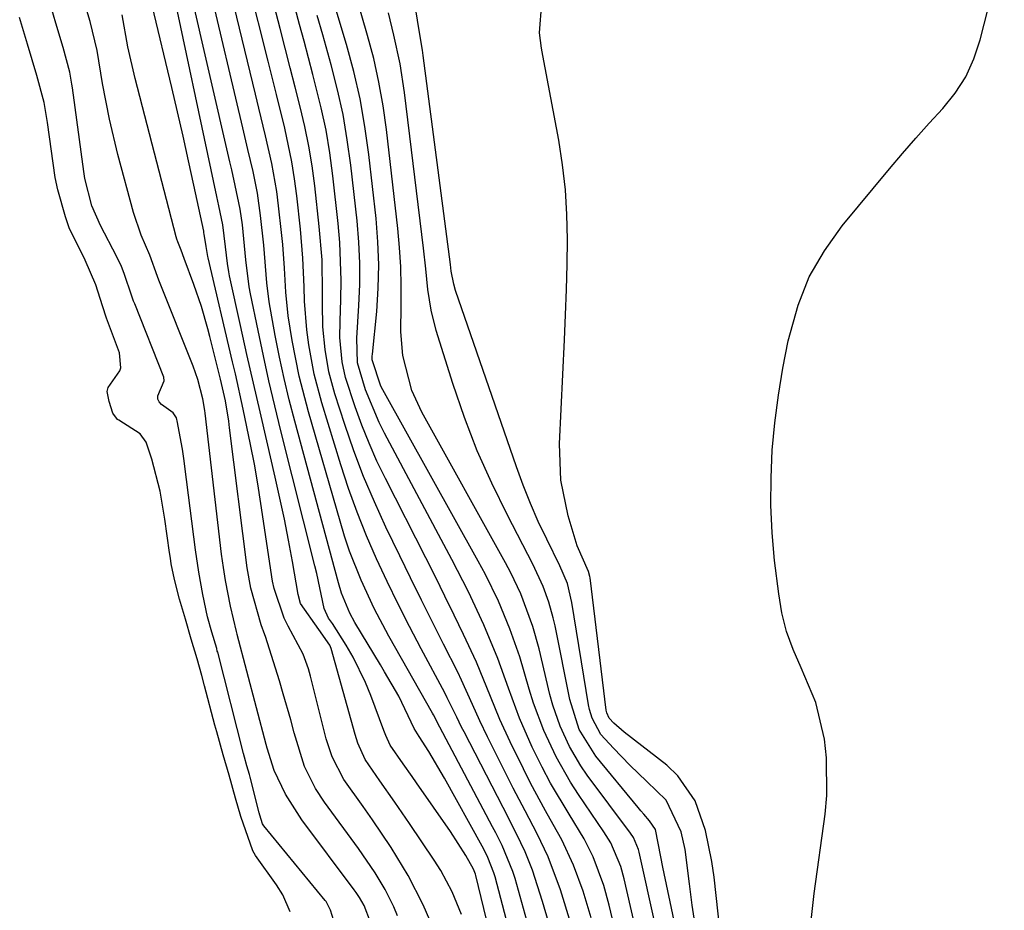
# Model space of a CAD drawing. Units: inches. Extents: x 1862610 to 1870010, y 463599 to 470018.
# Drawn here: x 1867201 to 1867330, y 469683 to 469800 of the extents above; entities that cross this region are included whole.
import ezdxf

# ---------------------------------------------------------------- set-up
doc = ezdxf.new("R2010")
doc.units = ezdxf.units.IN
doc.header["$MEASUREMENT"] = 0
doc.layers.add('7', color=7, linetype='Continuous')
doc.layers.add('8', color=7, linetype='Continuous')

msp = doc.modelspace()

# ---------------------------------------------------------------- linework, layer by layer
at = {"layer": '7', "color": 18}
for points in [[(1867304.53, 469681.23, 1678), (1867304.94, 469685.18, 1678), (1867306.39, 469695.58, 1678), (1867306.63, 469698.05, 1678), (1867306.58, 469702.99, 1678), (1867306.3, 469705.45, 1678), (1867305.15, 469710.26, 1678), (1867303.26, 469714.83, 1678), (1867302.18, 469717.24, 1678), (1867301.32, 469719.61, 1678), (1867300.72, 469722.05, 1678), (1867300.29, 469724.54, 1678), (1867299.76, 469728.94, 1678), (1867299.44, 469732.55, 1678), (1867299.25, 469736.17, 1678), (1867299.28, 469739.79, 1678), (1867299.45, 469743.41, 1678), (1867299.8, 469747.03, 1678), (1867300.25, 469750.63, 1678), (1867300.84, 469754.21, 1678), (1867301.53, 469757.78, 1678), (1867302.84, 469762.49, 1678), (1867304.31, 469766.18, 1678), (1867306.3, 469769.62, 1678), (1867308.63, 469772.88, 1678), (1867314.86, 469780.38, 1678), (1867316.57, 469782.4, 1678), (1867318.3, 469784.4, 1678), (1867320.07, 469786.37, 1678), (1867321.86, 469788.32, 1678), (1867323.49, 469790.35, 1678), (1867324.88, 469792.5, 1678), (1867325.94, 469794.85, 1678), (1867326.76, 469797.32, 1678), (1867329.93, 469809.93, 1678)], [(1867258.64, 469682.42, 1652), (1867257.41, 469685.38, 1652), (1867255.9, 469688.19, 1652), (1867255.04, 469689.55, 1652), (1867251.79, 469694.37, 1652), (1867249.87, 469697.18, 1652), (1867247.91, 469699.96, 1652), (1867245.99, 469702.75, 1652), (1867245.01, 469704.91, 1652), (1867244.65, 469706.04, 1652), (1867241.5, 469717.36, 1652), (1867241.35, 469717.78, 1652), (1867239.87, 469719.86, 1652), (1867237.48, 469723.27, 1652), (1867237.18, 469724.43, 1652), (1867236.42, 469728.8, 1652), (1867235.91, 469731.58, 1652), (1867235.37, 469734.35, 1652), (1867234.78, 469737.11, 1652), (1867234.16, 469739.86, 1652), (1867233.04, 469744.66, 1652), (1867232.16, 469748.44, 1652), (1867231.3, 469752.23, 1652), (1867230.45, 469756.01, 1652), (1867229.6, 469759.8, 1652), (1867228.17, 469766.31, 1652), (1867228.06, 469766.85, 1652), (1867227.88, 469767.93, 1652), (1867227.64, 469770.13, 1652), (1867227.28, 469773.03, 1652), (1867226.77, 469775.52, 1652), (1867226.51, 469776.77, 1652), (1867220.15, 469806.65, 1652)], [(1867263.72, 469674.35, 1654), (1867260.51, 469687.54, 1654), (1867260.46, 469687.71, 1654), (1867260.22, 469688.36, 1654), (1867259.2, 469690.14, 1654), (1867257.16, 469693.31, 1654), (1867252.7, 469699.72, 1654), (1867252.13, 469700.54, 1654), (1867250.98, 469702.18, 1654), (1867249.26, 469704.66, 1654), (1867248.67, 469705.92, 1654), (1867248.42, 469706.58, 1654), (1867246.72, 469711.19, 1654), (1867246.02, 469712.9, 1654), (1867244.4, 469716.2, 1654), (1867243.47, 469717.8, 1654), (1867241.7, 469720.62, 1654), (1867241.16, 469721.36, 1654), (1867240.59, 469722.62, 1654), (1867239.62, 469727.21, 1654), (1867239.38, 469728.2, 1654), (1867234.9, 469745.97, 1654), (1867234.1, 469749.25, 1654), (1867233.33, 469752.53, 1654), (1867232.6, 469755.83, 1654), (1867231.9, 469759.13, 1654), (1867230.92, 469763.97, 1654), (1867230.75, 469764.86, 1654), (1867230.32, 469768.45, 1654), (1867229.84, 469773.01, 1654), (1867229.55, 469775.1, 1654), (1867228.91, 469778.2, 1654), (1867228.45, 469780.26, 1654), (1867228.21, 469781.29, 1654), (1867222.92, 469804.34, 1654)], [(1867265.49, 469677.99, 1656), (1867263.04, 469687.34, 1656), (1867262.89, 469687.86, 1656), (1867262.1, 469689.91, 1656), (1867261.61, 469690.9, 1656), (1867261.35, 469691.38, 1656), (1867256.4, 469700.3, 1656), (1867254.32, 469703.83, 1656), (1867253.05, 469705.81, 1656), (1867252.4, 469706.85, 1656), (1867250.4, 469711.11, 1656), (1867248.53, 469714.31, 1656), (1867247.99, 469715.21, 1656), (1867244.63, 469720.78, 1656), (1867243.95, 469722.02, 1656), (1867242.88, 469724.64, 1656), (1867242.47, 469725.99, 1656), (1867236.72, 469747.24, 1656), (1867236, 469750.03, 1656), (1867235.33, 469752.83, 1656), (1867234.72, 469755.65, 1656), (1867234.16, 469758.48, 1656), (1867233.35, 469762.93, 1656), (1867233.05, 469765.4, 1656), (1867232.65, 469770.36, 1656), (1867232.22, 469774.27, 1656), (1867231.81, 469777.17, 1656), (1867231.24, 469780.05, 1656), (1867230.58, 469782.91, 1656), (1867229.91, 469785.76, 1656), (1867225.49, 469804.56, 1656)], [(1867267.23, 469681.63, 1658), (1867265.66, 469687.15, 1658), (1867265.39, 469688.03, 1658), (1867263.98, 469691.46, 1658), (1867263.15, 469693.12, 1658), (1867262.72, 469693.94, 1658), (1867255.8, 469707.03, 1658), (1867254.95, 469708.63, 1658), (1867254.82, 469708.86, 1658), (1867249.08, 469718.99, 1658), (1867247.15, 469722.61, 1658), (1867245.43, 469726.34, 1658), (1867243.93, 469730.16, 1658), (1867243.28, 469732.11, 1658), (1867242.67, 469734.07, 1658), (1867238.51, 469748.47, 1658), (1867237.3, 469753.13, 1658), (1867236.37, 469757.85, 1658), (1867235.87, 469761.05, 1658), (1867235.55, 469764.18, 1658), (1867235.39, 469767.32, 1658), (1867235.15, 469770.46, 1658), (1867235, 469772.03, 1658), (1867234.6, 469775.54, 1658), (1867234.36, 469777.4, 1658), (1867233.72, 469781.08, 1658), (1867232.89, 469784.72, 1658), (1867232.02, 469788.36, 1658), (1867231.58, 469790.18, 1658), (1867228.07, 469804.71, 1658)], [(1867272.97, 469681.21, 1662), (1867271.61, 469685.65, 1662), (1867270.02, 469689.99, 1662), (1867268.55, 469693.02, 1662), (1867266.97, 469696.01, 1662), (1867265.43, 469699.01, 1662), (1867262.04, 469705.74, 1662), (1867261.02, 469707.85, 1662), (1867260.08, 469709.99, 1662), (1867258.64, 469713.18, 1662), (1867258.13, 469714.23, 1662), (1867256.26, 469717.92, 1662), (1867254.81, 469720.81, 1662), (1867253.37, 469723.71, 1662), (1867251.94, 469726.62, 1662), (1867250.53, 469729.53, 1662), (1867248.69, 469733.32, 1662), (1867247.18, 469736.62, 1662), (1867245.77, 469739.95, 1662), (1867244.49, 469743.34, 1662), (1867243.31, 469746.77, 1662), (1867242, 469750.82, 1662), (1867241.21, 469753.71, 1662), (1867240.7, 469756.66, 1662), (1867240.43, 469759.64, 1662), (1867240.37, 469762.63, 1662), (1867240.38, 469764.04, 1662), (1867240.31, 469768.44, 1662), (1867239.95, 469772.82, 1662), (1867239.35, 469778.15, 1662), (1867239, 469780.77, 1662), (1867238.58, 469783.38, 1662), (1867238.05, 469785.97, 1662), (1867237.45, 469788.55, 1662), (1867236.8, 469791.12, 1662), (1867236.14, 469793.68, 1662), (1867235.48, 469796.25, 1662), (1867234.82, 469798.81, 1662), (1867233.23, 469804.94, 1662)], [(1867246.69, 469681.4, 1646), (1867245.83, 469683.58, 1646), (1867245.23, 469684.62, 1646), (1867244.77, 469685.29, 1646), (1867244.53, 469685.62, 1646), (1867237.64, 469694.84, 1646), (1867235.52, 469698.2, 1646), (1867234.01, 469701.34, 1646), (1867233.11, 469704.26, 1646), (1867232.98, 469704.75, 1646), (1867229.17, 469719.19, 1646), (1867229.16, 469719.24, 1646), (1867229.11, 469719.42, 1646), (1867229.06, 469719.6, 1646), (1867228.3, 469722.92, 1646), (1867227.62, 469726.31, 1646), (1867227.35, 469728.02, 1646), (1867227.12, 469729.73, 1646), (1867224.94, 469748.28, 1646), (1867224.9, 469748.65, 1646), (1867224.67, 469750.16, 1646), (1867224.01, 469752.7, 1646), (1867223.38, 469754.46, 1646), (1867218.97, 469765.54, 1646), (1867218.88, 469765.77, 1646), (1867218.71, 469766.23, 1646), (1867217.7, 469769.04, 1646), (1867216.54, 469771.68, 1646), (1867215.54, 469774.64, 1646), (1867213.49, 469782.27, 1646), (1867212.37, 469786.91, 1646), (1867211.49, 469791.61, 1646), (1867210.78, 469795.96, 1646), (1867209.85, 469799.74, 1646), (1867208.68, 469803.71, 1646)], [(1867283.25, 469672.96, 1668), (1867279.99, 469687.09, 1668), (1867279.54, 469688.72, 1668), (1867278.22, 469691.83, 1668), (1867277.34, 469693.27, 1668), (1867273.98, 469698.19, 1668), (1867272.94, 469699.8, 1668), (1867271.04, 469703.12, 1668), (1867269.42, 469706.59, 1668), (1867268.08, 469710.17, 1668), (1867267.51, 469712, 1668), (1867266.27, 469716.25, 1668), (1867264.98, 469719.95, 1668), (1867263.47, 469723.57, 1668), (1867261.76, 469727.1, 1668), (1867260.83, 469728.83, 1668), (1867248.31, 469751.34, 1668), (1867248.04, 469751.85, 1668), (1867246.9, 469755.29, 1668), (1867246.91, 469755.78, 1668), (1867246.93, 469756.02, 1668), (1867247.49, 469761.65, 1668), (1867247.69, 469764.7, 1668), (1867247.77, 469767.76, 1668), (1867247.65, 469770.81, 1668), (1867247.4, 469773.87, 1668), (1867246.46, 469782.29, 1668), (1867245.94, 469785.94, 1668), (1867245.3, 469789.57, 1668), (1867244.47, 469793.17, 1668), (1867243.51, 469796.73, 1668), (1867241.62, 469803.03, 1668)], [(1867242.06, 469680.88, 1644), (1867241.43, 469682.99, 1644), (1867240.95, 469683.94, 1644), (1867240.84, 469684.09, 1644), (1867240.72, 469684.24, 1644), (1867232.66, 469694.07, 1644), (1867232.49, 469694.33, 1644), (1867232.14, 469695.47, 1644), (1867232.06, 469695.74, 1644), (1867230.87, 469700.46, 1644), (1867230.78, 469700.79, 1644), (1867230.45, 469701.95, 1644), (1867230.12, 469703.09, 1644), (1867229.99, 469703.57, 1644), (1867226.6, 469716.86, 1644), (1867226.55, 469717.02, 1644), (1867226.47, 469717.34, 1644), (1867225.84, 469719.51, 1644), (1867225.27, 469721.5, 1644), (1867224.66, 469724.44, 1644), (1867224.11, 469727.38, 1644), (1867223.68, 469730.34, 1644), (1867222.28, 469741.25, 1644), (1867222.18, 469742.02, 1644), (1867221.98, 469743.57, 1644), (1867221.28, 469747.26, 1644), (1867221.22, 469747.46, 1644), (1867221.17, 469747.65, 1644), (1867220.76, 469748.31, 1644), (1867219.24, 469749.4, 1644), (1867218.91, 469749.75, 1644), (1867218.72, 469750.14, 1644), (1867218.73, 469750.58, 1644), (1867219.58, 469752.53, 1644), (1867219.51, 469753.02, 1644), (1867215.7, 469762.63, 1644), (1867215.55, 469763.01, 1644), (1867215.27, 469763.77, 1644), (1867214.38, 469766.51, 1644), (1867213.91, 469767.68, 1644), (1867213.55, 469768.44, 1644), (1867213.36, 469768.81, 1644), (1867211.19, 469772.96, 1644), (1867210.08, 469775.51, 1644), (1867209.14, 469779.11, 1644), (1867209, 469780.03, 1644), (1867207.53, 469791.03, 1644), (1867207.46, 469791.53, 1644), (1867207.17, 469793.1, 1644), (1867206.31, 469796.33, 1644), (1867205.36, 469799.53, 1644), (1867204.41, 469802.74, 1644)], [(1867289.37, 469680.8, 1674), (1867288.94, 469683.62, 1674), (1867288.57, 469686.45, 1674), (1867287.99, 469690.93, 1674), (1867287.49, 469693.25, 1674), (1867285.52, 469697.41, 1674), (1867282.98, 469699.89, 1674), (1867280.75, 469702.03, 1674), (1867278.59, 469704.24, 1674), (1867276.92, 469706.06, 1674), (1867275.77, 469708.19, 1674), (1867275.43, 469709.36, 1674), (1867275.31, 469709.96, 1674), (1867273.14, 469723.42, 1674), (1867272.53, 469725.89, 1674), (1867271.56, 469728.23, 1674), (1867269.82, 469731.72, 1674), (1867268.71, 469734.05, 1674), (1867267.67, 469736.41, 1674), (1867266.72, 469738.81, 1674), (1867265.83, 469741.24, 1674), (1867257.86, 469764.39, 1674), (1867257.61, 469765.23, 1674), (1867257.29, 469766.94, 1674), (1867257.17, 469767.81, 1674), (1867253.61, 469795.28, 1674), (1867253.51, 469796, 1674), (1867253.04, 469798.84, 1674), (1867252.46, 469802.39, 1674)], [(1867293.13, 469675.25, 1676), (1867291.8, 469687.3, 1676), (1867291.51, 469689.36, 1676), (1867290.67, 469693.44, 1676), (1867289.33, 469697.33, 1676), (1867287.06, 469700.61, 1676), (1867285.58, 469702.01, 1676), (1867280.01, 469706.36, 1676), (1867278.65, 469707.54, 1676), (1867278.03, 469708.19, 1676), (1867277.73, 469708.89, 1676), (1867277.65, 469709.27, 1676), (1867275.51, 469726.63, 1676), (1867275.48, 469726.8, 1676), (1867275.3, 469727.49, 1676), (1867273.84, 469730.84, 1676), (1867272.64, 469734.79, 1676), (1867271.67, 469739.47, 1676), (1867271.49, 469744.25, 1676), (1867272.15, 469757.93, 1676), (1867272.29, 469761.22, 1676), (1867272.4, 469764.51, 1676), (1867272.49, 469767.8, 1676), (1867272.54, 469771.1, 1676), (1867272.48, 469774.38, 1676), (1867272.29, 469777.65, 1676), (1867271.91, 469780.91, 1676), (1867271.4, 469784.16, 1676), (1867269.29, 469795.26, 1676), (1867269.12, 469796.25, 1676), (1867268.88, 469798.26, 1676), (1867269.19, 469802.19, 1676)], [(1867236.11, 469682.75, 1642), (1867235.14, 469684.99, 1642), (1867234.31, 469686.3, 1642), (1867231.59, 469690.15, 1642), (1867231.2, 469690.75, 1642), (1867229.62, 469695.28, 1642), (1867228.95, 469697.68, 1642), (1867228.12, 469700.73, 1642), (1867227.34, 469703.37, 1642), (1867226.47, 469706.42, 1642), (1867226.36, 469706.85, 1642), (1867226.24, 469707.29, 1642), (1867224.89, 469712.45, 1642), (1867224.53, 469713.79, 1642), (1867223.9, 469715.99, 1642), (1867223.13, 469718.6, 1642), (1867222.36, 469721.22, 1642), (1867221.59, 469723.82, 1642), (1867220.92, 469726.41, 1642), (1867220.51, 469728.48, 1642), (1867220.39, 469729.22, 1642), (1867220.27, 469729.96, 1642), (1867219.65, 469734.37, 1642), (1867219.05, 469738.01, 1642), (1867217.97, 469742.22, 1642), (1867217.22, 469744.45, 1642), (1867216.43, 469745.56, 1642), (1867213.62, 469747.35, 1642), (1867213.44, 469747.46, 1642), (1867212.84, 469748.3, 1642), (1867212.36, 469749.83, 1642), (1867212.07, 469751.14, 1642), (1867212.2, 469751.67, 1642), (1867213.77, 469753.86, 1642), (1867213.87, 469754.24, 1642), (1867213.7, 469756.22, 1642), (1867212, 469760.76, 1642), (1867211.45, 469762.39, 1642), (1867210.58, 469765.14, 1642), (1867209.2, 469768.37, 1642), (1867207.08, 469772.65, 1642), (1867206.63, 469774.09, 1642), (1867205.59, 469777.65, 1642), (1867205.27, 469779.24, 1642), (1867204.26, 469786.49, 1642), (1867204.05, 469787.77, 1642), (1867203.79, 469789.12, 1642), (1867202.84, 469792.65, 1642), (1867201.63, 469796.75, 1642), (1867200.59, 469800.28, 1642)], [(1867250.24, 469682.24, 1648), (1867249.74, 469683.42, 1648), (1867248.59, 469685.7, 1648), (1867247.28, 469687.89, 1648), (1867245.11, 469691.06, 1648), (1867240.63, 469697.15, 1648), (1867239.44, 469698.95, 1648), (1867238.02, 469701.86, 1648), (1867236.66, 469706.27, 1648), (1867236.2, 469707.99, 1648), (1867235.22, 469711.4, 1648), (1867234.7, 469713.1, 1648), (1867232.87, 469718.94, 1648), (1867232.8, 469719.14, 1648), (1867232.3, 469720.48, 1648), (1867230.95, 469725.29, 1648), (1867230.49, 469727.96, 1648), (1867228.17, 469746.37, 1648), (1867228.05, 469747.25, 1648), (1867227.61, 469749.88, 1648), (1867227.12, 469752.18, 1648), (1867226.98, 469752.73, 1648), (1867225.56, 469758.36, 1648), (1867225.3, 469759.35, 1648), (1867224.46, 469762.3, 1648), (1867223.49, 469765.21, 1648), (1867222.19, 469768.61, 1648), (1867221.79, 469769.7, 1648), (1867221.35, 469770.81, 1648), (1867221.24, 469771.14, 1648), (1867221.15, 469771.47, 1648), (1867215.77, 469792.24, 1648), (1867214.82, 469796.4, 1648), (1867214.06, 469800.61, 1648)], [(1867275.64, 469681.94, 1664), (1867274.59, 469685.45, 1664), (1867273.34, 469688.89, 1664), (1867271.8, 469692.2, 1664), (1867270.68, 469694.22, 1664), (1867269.65, 469696.02, 1664), (1867267.69, 469699.68, 1664), (1867266.76, 469701.53, 1664), (1867265.02, 469705.08, 1664), (1867263.66, 469708.03, 1664), (1867262.45, 469711.04, 1664), (1867260.6, 469715.55, 1664), (1867258.9, 469719.18, 1664), (1867257.68, 469721.72, 1664), (1867256.45, 469724.25, 1664), (1867255.19, 469726.77, 1664), (1867253.93, 469729.29, 1664), (1867248.63, 469739.69, 1664), (1867247.52, 469741.99, 1664), (1867246.48, 469744.33, 1664), (1867245.54, 469746.71, 1664), (1867244.67, 469749.11, 1664), (1867243.41, 469752.96, 1664), (1867242.95, 469755.04, 1664), (1867242.66, 469758.22, 1664), (1867242.67, 469760.35, 1664), (1867242.79, 469763.22, 1664), (1867242.83, 469765.71, 1664), (1867242.66, 469770.7, 1664), (1867242.43, 469773.19, 1664), (1867241.72, 469779.49, 1664), (1867241.32, 469782.47, 1664), (1867240.83, 469785.45, 1664), (1867240.21, 469788.39, 1664), (1867239.1, 469792.79, 1664), (1867237.94, 469797.16, 1664), (1867237.35, 469799.34, 1664), (1867236.76, 469801.52, 1664)], [(1867280.49, 469673.29, 1666), (1867278.04, 469683.62, 1666), (1867277.33, 469686.21, 1666), (1867275.93, 469689.97, 1666), (1867274.73, 469692.36, 1666), (1867272.75, 469695.58, 1666), (1867270.33, 469699.66, 1666), (1867269.22, 469701.75, 1666), (1867267.91, 469704.39, 1666), (1867266.23, 469708.21, 1666), (1867264.81, 469712.13, 1666), (1867263.41, 469716.06, 1666), (1867261.56, 469720.46, 1666), (1867259.54, 469724.79, 1666), (1867257.36, 469729.05, 1666), (1867248.5, 469745.67, 1666), (1867247.81, 469747.05, 1666), (1867246.01, 469751.33, 1666), (1867244.95, 469754.91, 1666), (1867244.86, 469758.15, 1666), (1867245.16, 469762.42, 1666), (1867245.27, 469765.2, 1666), (1867245.29, 469767.98, 1666), (1867245.15, 469770.76, 1666), (1867244.92, 469773.54, 1666), (1867244.09, 469780.86, 1666), (1867243.63, 469784.2, 1666), (1867243.07, 469787.51, 1666), (1867242.35, 469790.79, 1666), (1867241.52, 469794.06, 1666), (1867240.41, 469798, 1666), (1867239.69, 469800.55, 1666)], [(1867288.97, 469670.19, 1672), (1867285.07, 469688.6, 1672), (1867284.8, 469689.99, 1672), (1867284.13, 469693.59, 1672), (1867283.31, 469694.73, 1672), (1867282.57, 469695.59, 1672), (1867282.2, 469696.03, 1672), (1867281.83, 469696.47, 1672), (1867276.27, 469703.21, 1672), (1867274.1, 469706.71, 1672), (1867272.85, 469710.64, 1672), (1867270.91, 469720.32, 1672), (1867270.68, 469721.37, 1672), (1867270.09, 469723.46, 1672), (1867269.35, 469725.5, 1672), (1867268, 469728.45, 1672), (1867264.65, 469734.86, 1672), (1867262.6, 469739.07, 1672), (1867260.69, 469743.35, 1672), (1867259.02, 469747.72, 1672), (1867257.5, 469752.16, 1672), (1867255.31, 469759.16, 1672), (1867254.63, 469761.8, 1672), (1867254.22, 469764.51, 1672), (1867253.94, 469767.24, 1672), (1867253.63, 469769.96, 1672), (1867251.15, 469790.4, 1672), (1867250.57, 469794.2, 1672), (1867249.76, 469797.97, 1672), (1867249.05, 469800.91, 1672)]]:
    msp.add_polyline3d(points, dxfattribs=at)
at = {"layer": '8', "color": 18}
for points in [[(1867270.06, 469681.43, 1660), (1867269.26, 469684.12, 1660), (1867267.97, 469688.22, 1660), (1867267, 469690.64, 1660), (1867265.86, 469692.99, 1660), (1867264.08, 469696.48, 1660), (1867258.96, 469706.4, 1660), (1867258.64, 469707.03, 1660), (1867258.01, 469708.31, 1660), (1867256.76, 469710.88, 1660), (1867256.43, 469711.51, 1660), (1867253.32, 469717.3, 1660), (1867251.79, 469720.23, 1660), (1867250.29, 469723.18, 1660), (1867248.85, 469726.16, 1660), (1867247.45, 469729.15, 1660), (1867246.14, 469732.18, 1660), (1867244.91, 469735.25, 1660), (1867243.8, 469738.36, 1660), (1867242.77, 469741.5, 1660), (1867240.26, 469749.66, 1660), (1867239.27, 469753.42, 1660), (1867238.56, 469757.24, 1660), (1867238.3, 469759.22, 1660), (1867238, 469762.99, 1660), (1867237.94, 469764.88, 1660), (1867237.8, 469768.66, 1660), (1867237.47, 469772.44, 1660), (1867236.98, 469776.83, 1660), (1867236.68, 469779.08, 1660), (1867236.33, 469781.31, 1660), (1867235.4, 469785.74, 1660), (1867234.31, 469790.14, 1660), (1867233.22, 469794.54, 1660), (1867230.65, 469804.83, 1660)], [(1867286.15, 469671.61, 1670), (1867281.95, 469690.59, 1670), (1867281.87, 469690.92, 1670), (1867281.2, 469692.51, 1670), (1867280.81, 469693.08, 1670), (1867275.15, 469700.73, 1670), (1867274.32, 469701.94, 1670), (1867272.82, 469704.46, 1670), (1867271.59, 469707.13, 1670), (1867270.63, 469709.91, 1670), (1867270.25, 469711.33, 1670), (1867268.81, 469717.3, 1670), (1867268, 469720.24, 1670), (1867266.4, 469724.53, 1670), (1867265.1, 469727.28, 1670), (1867264.39, 469728.63, 1670), (1867253.41, 469748.43, 1670), (1867252.1, 469751.28, 1670), (1867250.94, 469755.85, 1670), (1867250.65, 469758.98, 1670), (1867250.68, 469762.45, 1670), (1867250.7, 469764.98, 1670), (1867250.64, 469767.51, 1670), (1867250.48, 469770.03, 1670), (1867250.25, 469772.55, 1670), (1867248.77, 469785.54, 1670), (1867248.33, 469788.68, 1670), (1867247.79, 469791.79, 1670), (1867247.09, 469794.87, 1670), (1867246.29, 469797.93, 1670), (1867244.69, 469803.45, 1670)], [(1867254.48, 469681.66, 1650), (1867253.61, 469683.65, 1650), (1867251.64, 469687.51, 1650), (1867249.38, 469691.21, 1650), (1867246.95, 469694.82, 1650), (1867245.7, 469696.59, 1650), (1867243.15, 469700.14, 1650), (1867241.63, 469703.11, 1650), (1867240.86, 469705.5, 1650), (1867238.8, 469713.7, 1650), (1867238.52, 469714.68, 1650), (1867237.83, 469716.59, 1650), (1867235.87, 469720.31, 1650), (1867235.34, 469721.32, 1650), (1867234, 469725.24, 1650), (1867233.82, 469726.21, 1650), (1867232.29, 469736.39, 1650), (1867231.87, 469738.99, 1650), (1867231.42, 469741.59, 1650), (1867230.92, 469744.18, 1650), (1867229.95, 469748.82, 1650), (1867228.92, 469753.47, 1650), (1867228.56, 469755.02, 1650), (1867225.33, 469768.7, 1650), (1867225.29, 469768.88, 1650), (1867225.11, 469770.18, 1650), (1867224.84, 469771.79, 1650), (1867224.8, 469771.99, 1650), (1867224.76, 469772.2, 1650), (1867223.47, 469778.23, 1650), (1867222.77, 469781.44, 1650), (1867222.05, 469784.66, 1650), (1867221.32, 469787.87, 1650), (1867220.57, 469791.07, 1650), (1867218.01, 469801.85, 1650)]]:
    msp.add_polyline3d(points, dxfattribs=at)

doc.saveas('drawing.dxf')
